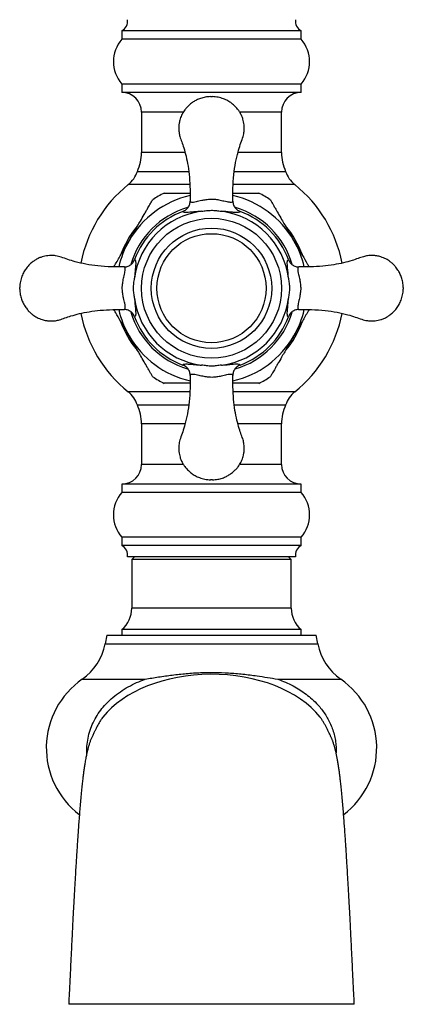
# Model space of a CAD drawing. Units: millimetres. Extents: x 120 to 2492, y 153 to 3444.
# Drawn here: x 693 to 762, y 942 to 1118 of the extents above; entities that cross this region are included whole.
import ezdxf

# ---------------------------------------------------------------- set-up
doc = ezdxf.new("R2010")
doc.units = ezdxf.units.MM
doc.header["$LTSCALE"] = 12

msp = doc.modelspace()

# ---------------------------------------------------------------- linework, layer by layer
at = {"color": 7, "linetype": 'Continuous', "lineweight": 25}
for p, q in [((711.251, 1115.944), (711.251, 1114.444)), ((743.251, 1115.944), (711.251, 1115.944)), ((743.251, 1114.444), (743.251, 1115.944)), ((743.251, 1114.444), (711.251, 1114.444)), ((711.251, 1106.444), (711.251, 1104.944)), ((743.251, 1106.444), (711.251, 1106.444)), ((743.251, 1104.944), (743.251, 1106.444)), ((743.251, 1104.944), (711.251, 1104.944)), ((727.101, 1104.194), (727.401, 1104.194)), ((714.751, 1101.444), (714.751, 1094.189)), ((739.751, 1094.189), (739.751, 1101.444)), ((714.008, 1090.822), (723.165, 1090.822)), ((731.334, 1090.822), (740.494, 1090.822)), ((722.14, 1083.674), (722.14, 1083.674)), ((732.362, 1083.674), (732.362, 1083.674)), ((713.522, 1075.055), (713.521, 1075.055)), ((740.981, 1075.055), (740.98, 1075.055)), ((713.521, 1064.834), (713.522, 1064.833)), ((740.98, 1064.833), (740.981, 1064.834)), ((722.14, 1056.215), (722.14, 1056.215)), ((732.362, 1056.215), (732.362, 1056.215)), ((723.167, 1049.067), (714.008, 1049.067)), ((740.494, 1049.067), (731.336, 1049.067)), ((714.751, 1045.699), (714.751, 1038.444)), ((739.751, 1038.444), (739.751, 1045.699)), ((711.251, 1034.944), (711.251, 1033.444)), ((743.251, 1034.944), (711.251, 1034.944)), ((727.401, 1035.694), (727.101, 1035.694)), ((743.251, 1033.444), (743.251, 1034.944)), ((743.251, 1033.444), (711.251, 1033.444)), ((711.251, 1025.444), (711.251, 1023.944)), ((743.251, 1025.444), (711.251, 1025.444)), ((743.251, 1023.944), (743.251, 1025.444)), ((743.251, 1023.944), (711.251, 1023.944)), ((742.251, 1021.944), (712.251, 1021.944)), ((713.501, 1021.944), (713.001, 1021.444)), ((713.001, 1021.444), (713.001, 1012.744)), ((741.501, 1021.444), (713.001, 1021.444)), ((741.501, 1021.444), (741.001, 1021.944)), ((741.501, 1012.744), (741.501, 1021.444)), ((711.251, 1008.944), (711.251, 1007.944)), ((743.251, 1008.944), (711.251, 1008.944)), ((743.251, 1007.944), (743.251, 1008.944)), ((708.545, 1007.944), (708.251, 1006.393)), ((708.545, 1007.944), (727.251, 1007.944)), ((727.251, 1007.944), (745.957, 1007.944)), ((746.251, 1006.393), (745.957, 1007.944))]:
    msp.add_line(p, q, dxfattribs=at)
at = {"color": 8, "linetype": 'Continuous', "lineweight": 25}
for p, q in [((722.241, 1101.444), (714.751, 1101.444)), ((739.751, 1101.444), (732.276, 1101.444)), ((722.516, 1094.189), (714.751, 1094.189)), ((739.751, 1094.189), (731.977, 1094.189)), ((723.375, 1088.463), (712.381, 1088.463)), ((742.12, 1088.463), (731.134, 1088.463)), ((723.374, 1051.425), (712.381, 1051.425)), ((742.12, 1051.425), (731.134, 1051.425)), ((722.524, 1045.699), (714.751, 1045.699)), ((739.751, 1045.699), (731.986, 1045.699)), ((722.226, 1038.444), (714.751, 1038.444)), ((739.751, 1038.444), (732.26, 1038.444)), ((741.501, 1012.744), (713.001, 1012.744)), ((708.251, 1006.393), (727.251, 1006.393)), ((727.251, 1006.393), (746.251, 1006.393)), ((704.156, 1000.063), (715.398, 1000.063)), ((739.105, 1000.063), (750.346, 1000.063))]:
    msp.add_line(p, q, dxfattribs=at)
at = {"color": 7, "linetype": 'Continuous', "lineweight": 25}
for radius in [12.5, 10.75, 9.75]:
    msp.add_circle((727.251, 1069.944), radius, dxfattribs=at)
for centre, radius, start, end in [((710.268, 1117.686), 2, 299.44711, 7.42279), ((744.234, 1117.686), 2, 172.57721, 240.55289), ((715.723, 1110.444), 6, 138.18969, 221.81031), ((738.779, 1110.444), 6, 318.18969, 41.81031), ((711.251, 1101.444), 3.5, 0, 90), ((743.251, 1101.444), 3.5, 90, 180), ((706.751, 1094.189), 8, 335.10807, 0), ((747.751, 1094.189), 8, 180, 204.89193), ((709.251, 1092.362), 5, 308.76201, 342.05734), ((745.251, 1092.362), 5, 197.94266, 231.23799), ((727.251, 1069.944), 23.75, 128.76201, 169.06894), ((727.251, 1069.944), 23.75, 10.90638, 51.23799), ((727.251, 1069.944), 18.99, 116.43303, 123.58578), ((727.251, 1069.944), 18.99, 56.43482, 63.57622), ((727.251, 1069.944), 13.862, 97.34576, 172.65423), ((727.251, 1069.944), 14.65, 110.41961, 159.58039), ((727.251, 1069.944), 13.862, 7.34576, 82.65423), ((727.251, 1069.944), 14.65, 20.41961, 69.58039), ((727.251, 1069.944), 13.862, 187.34576, 262.65423), ((727.251, 1069.944), 13.862, 277.34576, 352.65423), ((727.251, 1069.944), 23.75, 190.90654, 231.23799), ((727.251, 1069.944), 14.65, 200.41961, 249.58039), ((727.251, 1069.944), 14.65, 290.41961, 339.58039), ((727.251, 1069.944), 23.75, 308.76201, 349.07069), ((727.251, 1069.944), 18.99, 236.436, 243.57723), ((727.251, 1069.944), 18.99, 296.43347, 303.58559), ((709.251, 1047.526), 5, 17.94266, 51.23799), ((745.251, 1047.526), 5, 128.76201, 162.05734), ((706.751, 1045.699), 8, 0, 24.89193), ((747.751, 1045.699), 8, 155.10807, 180), ((711.251, 1038.444), 3.5, 270, 0), ((743.251, 1038.444), 3.5, 180, 270), ((715.723, 1029.444), 6, 138.18969, 221.81031), ((738.779, 1029.444), 6, 318.18969, 41.81031), ((710.268, 1022.203), 2, 352.57721, 60.55289), ((744.234, 1022.203), 2, 119.44711, 187.42279), ((708.001, 1012.744), 5, 310.5416, 0), ((746.501, 1012.744), 5, 180, 229.4584), ((698.426, 1008.258), 10, 304.95845, 349.25159), ((756.075, 1008.258), 10, 190.74841, 235.04155), ((712.751, 987.769), 15, 124.95845, 232.57501), ((741.751, 987.769), 15, 307.41467, 55.04155)]:
    msp.add_arc(centre, radius, start, end, dxfattribs=at)
at = {"color": 8, "linetype": 'Continuous', "lineweight": 25}
for radius, start, end in [(17, 103.01153, 150), (17, 30, 76.98144), (15.034, 106.52087, 163.63624), (15.034, 16.38913, 73.45032), (17.294, 140.20356, 160.39439), (17.294, 20.12129, 40.08632), (17, 150, 166.9974), (17, 13.01083, 30), (17, 193.01083, 210), (15.034, 196.49184, 253.48321), (15.034, 286.41972, 343.50632), (17, 330, 346.9974), (17.294, 199.62119, 219.79953), (17.294, 319.82482, 339.87606), (17, 210, 256.98144), (17, 283.01153, 330)]:
    msp.add_arc((727.251, 1069.944), radius, start, end, dxfattribs=at)
at = {"color": 7, "linetype": 'Continuous', "lineweight": 25}
for start_param, end_param in [(1.5796862, 2.6705145), (0.4711707, 1.5796862)]:
    msp.add_ellipse((727.251, 986.944), major_axis=(21.75, 0), ratio=0.6436782, start_param=start_param, end_param=end_param, dxfattribs=at)
for points, knots in [([(727.101, 1104.194), (726.782, 1104.172), (726.175, 1104.129), (725.334, 1103.901), (724.614, 1103.604), (723.958, 1103.232), (723.387, 1102.806), (722.894, 1102.337), (722.427, 1101.786), (721.987, 1101.089), (721.696, 1100.38), (721.546, 1099.829), (721.479, 1099.496), (721.442, 1099.246), (721.421, 1099.047), (721.405, 1098.845), (721.396, 1098.58), (721.404, 1098.226), (721.453, 1097.706), (721.611, 1096.989), (721.958, 1096.084), (722.345, 1094.911), (722.737, 1093.461), (723.093, 1091.715), (723.335, 1089.728), (723.448, 1087.64), (723.44, 1086.215), (723.436, 1085.533)], [0, 0, 0, 0, 0.04325737, 0.08229997, 0.11737681, 0.14862413, 0.18440877, 0.21355405, 0.24067258, 0.28208937, 0.32476865, 0.34401198, 0.35938234, 0.37079865, 0.37828692, 0.38644496, 0.39834731, 0.41419363, 0.43440164, 0.46909554, 0.51329182, 0.56554975, 0.63647335, 0.71676762, 0.80694401, 0.90748539, 1, 1, 1, 1]), ([(731.067, 1085.537), (731.064, 1086.297), (731.057, 1087.869), (731.198, 1090.166), (731.512, 1092.33), (731.932, 1094.12), (732.362, 1095.584), (732.8, 1096.716), (733.064, 1097.695), (733.117, 1098.493), (733.082, 1099.132), (732.995, 1099.669), (732.861, 1100.193), (732.659, 1100.749), (732.38, 1101.306), (732.006, 1101.872), (731.514, 1102.446), (730.893, 1102.991), (730.168, 1103.463), (729.37, 1103.834), (728.434, 1104.116), (727.756, 1104.167), (727.401, 1104.194)], [0, 0, 0, 0, 0.1031076, 0.2131358, 0.3115696, 0.3992313, 0.4622182, 0.5182275, 0.5637783, 0.599075, 0.6261771, 0.650364, 0.6727302, 0.6993878, 0.7304339, 0.756891, 0.7911487, 0.8327402, 0.8684372, 0.9080653, 0.9518104, 1, 1, 1, 1]), ([(718.8, 1086.944), (718.8, 1086.944), (718.799, 1086.944), (718.986, 1086.944), (719.317, 1086.944), (719.735, 1086.944), (720.302, 1086.944), (721.191, 1086.944), (722.242, 1086.944), (723.073, 1086.944), (723.431, 1086.944)], [0, 0, 0, 0, 0.0487643, 0.1776174, 0.2622608, 0.3493295, 0.4755038, 0.6050673, 0.8300075, 1, 1, 1, 1]), ([(731.076, 1086.944), (731.41, 1086.944), (732.119, 1086.944), (733.169, 1086.944), (734.023, 1086.944), (734.637, 1086.944), (735.045, 1086.944), (735.38, 1086.944), (735.654, 1086.944), (735.683, 1086.944), (735.698, 1086.944)], [0, 0, 0, 0, 0.1590954, 0.338057, 0.5209019, 0.6107658, 0.7021099, 0.7921472, 0.8854547, 1, 1, 1, 1]), ([(712.529, 1078.444), (712.865, 1079.027), (713.542, 1080.2), (714.454, 1081.779), (715.134, 1082.957), (715.586, 1083.74), (715.971, 1084.407), (716.295, 1084.968), (716.538, 1085.388), (716.69, 1085.652), (716.777, 1085.803), (716.754, 1085.762), (716.751, 1085.757)], [0, 0, 0, 0, 0.195481, 0.3934442, 0.5350069, 0.6073724, 0.680481, 0.7924245, 0.8481998, 0.905696, 0.9884289, 1, 1, 1, 1]), ([(722.14, 1083.674), (722.343, 1083.773), (722.748, 1083.971), (723.188, 1084.503), (723.402, 1085.044), (723.442, 1085.399), (723.445, 1085.529), (723.445, 1085.534)], [0, 0, 0, 0, 0.2787523, 0.5574505, 0.8376105, 0.9930875, 1, 1, 1, 1]), ([(723.445, 1085.534), (723.456, 1085.487), (723.478, 1085.393), (723.68, 1085.334), (724.019, 1085.343), (724.471, 1085.421), (724.989, 1085.535), (725.553, 1085.664), (726.147, 1085.784), (726.707, 1085.854), (727.19, 1085.884), (727.689, 1085.866), (728.166, 1085.809), (728.606, 1085.733), (729.049, 1085.641), (729.537, 1085.53), (730.001, 1085.428), (730.383, 1085.361), (730.662, 1085.336), (730.923, 1085.349), (731.047, 1085.421), (731.055, 1085.513), (731.057, 1085.534)], [0, 0, 0, 0, 0.0695049, 0.1402241, 0.2124643, 0.2867016, 0.3335994, 0.3816632, 0.4396031, 0.4656213, 0.4924881, 0.5306135, 0.5579899, 0.5862164, 0.623874, 0.6625555, 0.7185774, 0.7761186, 0.8238576, 0.8716118, 0.97084, 1, 1, 1, 1]), ([(731.057, 1085.534), (731.057, 1085.529), (731.059, 1085.399), (731.1, 1085.044), (731.314, 1084.503), (731.754, 1083.971), (732.159, 1083.773), (732.362, 1083.674)], [0, 0, 0, 0, 0.00691244, 0.16238951, 0.4425495, 0.72124766, 1, 1, 1, 1]), ([(737.747, 1085.764), (737.746, 1085.766), (737.737, 1085.782), (737.81, 1085.655), (737.955, 1085.404), (738.139, 1085.086), (738.39, 1084.65), (738.782, 1083.972), (739.301, 1083.073), (740.049, 1081.778), (740.946, 1080.224), (741.629, 1079.04), (741.973, 1078.444)], [0, 0, 0, 0, 0.0145535, 0.0962989, 0.1467805, 0.1987192, 0.2718676, 0.3470053, 0.4734466, 0.603041, 0.7999939, 1, 1, 1, 1]), ([(725.479, 1083.692), (725.186, 1083.67), (724.611, 1083.626), (723.935, 1083.559), (723.31, 1083.501), (722.783, 1083.471), (722.415, 1083.491), (722.197, 1083.557), (722.159, 1083.635), (722.14, 1083.674)], [0, 0, 0, 0, 0.1244233, 0.2449919, 0.3657819, 0.537243, 0.7089268, 0.8544578, 1, 1, 1, 1]), ([(725.479, 1083.692), (725.769, 1083.734), (726.349, 1083.816), (727.235, 1083.899), (728.13, 1083.82), (728.725, 1083.735), (729.023, 1083.692)], [0, 0, 0, 0, 0.2470351, 0.4935139, 0.7464428, 1, 1, 1, 1]), ([(732.362, 1083.674), (732.359, 1083.663), (732.344, 1083.608), (732.255, 1083.536), (732.017, 1083.483), (731.654, 1083.474), (731.169, 1083.504), (730.602, 1083.556), (729.969, 1083.617), (729.448, 1083.663), (729.113, 1083.686), (729.023, 1083.692)], [0, 0, 0, 0, 0.03927402, 0.18755919, 0.33621804, 0.484347, 0.62232047, 0.76009347, 0.86164396, 0.96301952, 1, 1, 1, 1]), ([(709.831, 1073.772), (709.888, 1073.871), (710.107, 1074.25), (710.51, 1074.948), (711.208, 1076.158), (711.886, 1077.332), (712.388, 1078.2), (712.529, 1078.444)], [0, 0, 0, 0, 0.0680342, 0.2596726, 0.4528056, 0.8462897, 1, 1, 1, 1]), ([(741.973, 1078.444), (742.192, 1078.066), (742.701, 1077.184), (743.5, 1075.799), (744.189, 1074.607), (744.569, 1073.949), (744.674, 1073.766)], [0, 0, 0, 0, 0.2378869, 0.5553333, 0.8767788, 1, 1, 1, 1]), ([(711.659, 1073.761), (710.898, 1073.757), (709.326, 1073.75), (707.03, 1073.892), (704.865, 1074.206), (703.075, 1074.625), (701.611, 1075.056), (700.479, 1075.493), (699.5, 1075.757), (698.702, 1075.81), (698.063, 1075.775), (697.526, 1075.688), (697.002, 1075.555), (696.446, 1075.353), (695.89, 1075.073), (695.324, 1074.7), (694.749, 1074.207), (694.204, 1073.586), (693.732, 1072.862), (693.361, 1072.063), (693.079, 1071.128), (693.028, 1070.45), (693.001, 1070.094)], [0, 0, 0, 0, 0.1031076, 0.2131358, 0.3115696, 0.3992313, 0.4622182, 0.5182275, 0.5637783, 0.599075, 0.6261771, 0.650364, 0.6727302, 0.6993878, 0.7304339, 0.756891, 0.7911487, 0.8327402, 0.8684372, 0.9080653, 0.9518104, 1, 1, 1, 1]), ([(761.501, 1070.094), (761.478, 1070.413), (761.436, 1071.02), (761.208, 1071.861), (760.911, 1072.581), (760.538, 1073.237), (760.113, 1073.808), (759.644, 1074.301), (759.093, 1074.768), (758.396, 1075.208), (757.687, 1075.499), (757.136, 1075.649), (756.803, 1075.716), (756.553, 1075.753), (756.354, 1075.774), (756.151, 1075.79), (755.887, 1075.799), (755.533, 1075.791), (755.012, 1075.742), (754.295, 1075.584), (753.391, 1075.238), (752.218, 1074.85), (750.768, 1074.458), (749.021, 1074.102), (747.035, 1073.86), (744.947, 1073.747), (743.522, 1073.755), (742.839, 1073.759)], [0, 0, 0, 0, 0.04325737, 0.08229997, 0.11737681, 0.14862413, 0.18440877, 0.21355405, 0.24067258, 0.28208937, 0.32476865, 0.34401198, 0.35938234, 0.37079865, 0.37828692, 0.38644496, 0.39834731, 0.41419363, 0.43440164, 0.46909554, 0.51329182, 0.56554975, 0.63647335, 0.71676762, 0.80694401, 0.90748539, 1, 1, 1, 1]), ([(711.661, 1066.138), (711.708, 1066.149), (711.803, 1066.171), (711.861, 1066.373), (711.852, 1066.713), (711.774, 1067.165), (711.66, 1067.682), (711.531, 1068.246), (711.411, 1068.84), (711.341, 1069.4), (711.311, 1069.883), (711.329, 1070.382), (711.386, 1070.859), (711.462, 1071.299), (711.554, 1071.743), (711.665, 1072.23), (711.767, 1072.694), (711.834, 1073.077), (711.859, 1073.355), (711.846, 1073.616), (711.774, 1073.741), (711.682, 1073.749), (711.661, 1073.75)], [0, 0, 0, 0, 0.0695049, 0.1402241, 0.2124643, 0.2867016, 0.3335994, 0.3816633, 0.4396031, 0.4656213, 0.4924881, 0.5306135, 0.55799, 0.5862164, 0.623874, 0.6625555, 0.7185774, 0.7761186, 0.8238576, 0.8716118, 0.97084, 1, 1, 1, 1]), ([(711.661, 1073.75), (711.666, 1073.751), (711.796, 1073.753), (712.151, 1073.793), (712.692, 1074.007), (713.224, 1074.447), (713.422, 1074.852), (713.521, 1075.055)], [0, 0, 0, 0, 0.0069124, 0.1623895, 0.4425495, 0.7212477, 1, 1, 1, 1]), ([(713.521, 1075.055), (713.533, 1075.052), (713.587, 1075.037), (713.659, 1074.948), (713.712, 1074.71), (713.721, 1074.348), (713.692, 1073.862), (713.639, 1073.295), (713.578, 1072.663), (713.533, 1072.141), (713.509, 1071.806), (713.503, 1071.717)], [0, 0, 0, 0, 0.039274, 0.1875591, 0.336218, 0.4843469, 0.6223204, 0.7600934, 0.8616439, 0.9630195, 1, 1, 1, 1]), ([(740.999, 1071.717), (740.977, 1072.009), (740.933, 1072.584), (740.866, 1073.26), (740.808, 1073.885), (740.777, 1074.412), (740.797, 1074.78), (740.863, 1074.998), (740.942, 1075.036), (740.981, 1075.055)], [0, 0, 0, 0, 0.1244233, 0.2449919, 0.3657819, 0.537243, 0.7089268, 0.8544578, 1, 1, 1, 1]), ([(740.981, 1075.055), (741.08, 1074.852), (741.278, 1074.447), (741.81, 1074.007), (742.351, 1073.793), (742.705, 1073.753), (742.836, 1073.751), (742.841, 1073.75)], [0, 0, 0, 0, 0.2787523, 0.5574505, 0.8376105, 0.9930875, 1, 1, 1, 1]), ([(742.841, 1073.75), (742.794, 1073.739), (742.699, 1073.717), (742.641, 1073.516), (742.65, 1073.176), (742.728, 1072.724), (742.842, 1072.206), (742.97, 1071.642), (743.091, 1071.049), (743.161, 1070.488), (743.19, 1070.005), (743.173, 1069.506), (743.116, 1069.029), (743.04, 1068.589), (742.947, 1068.146), (742.837, 1067.658), (742.734, 1067.194), (742.667, 1066.812), (742.643, 1066.534), (742.656, 1066.272), (742.727, 1066.148), (742.82, 1066.14), (742.841, 1066.138)], [0, 0, 0, 0, 0.0695049, 0.1402241, 0.2124643, 0.2867016, 0.3335994, 0.3816632, 0.4396031, 0.4656213, 0.4924881, 0.5306135, 0.5579899, 0.5862164, 0.623874, 0.6625555, 0.7185774, 0.7761186, 0.8238576, 0.8716118, 0.97084, 1, 1, 1, 1]), ([(693.001, 1069.794), (693.001, 1069.796), (693.001, 1069.801), (693.001, 1069.836), (693.001, 1069.885), (693.001, 1069.944), (693.001, 1070.003), (693.001, 1070.053), (693.001, 1070.081), (693.001, 1070.093), (693.001, 1070.094), (693.001, 1070.094)], [0, 0, 0, 0, 0.1249184, 0.2498369, 0.3747554, 0.4996739, 0.6245924, 0.7495109, 0.8744294, 0.9375047, 1, 1, 1, 1]), ([(713.503, 1068.172), (713.462, 1068.462), (713.379, 1069.043), (713.296, 1069.929), (713.376, 1070.823), (713.46, 1071.418), (713.503, 1071.717)], [0, 0, 0, 0, 0.2470351, 0.4935139, 0.7464428, 1, 1, 1, 1]), ([(740.999, 1071.717), (741.04, 1071.426), (741.123, 1070.846), (741.206, 1069.96), (741.126, 1069.066), (741.041, 1068.47), (740.999, 1068.172)], [0, 0, 0, 0, 0.24703509, 0.4935139, 0.74644285, 1, 1, 1, 1]), ([(761.501, 1070.094), (761.501, 1070.092), (761.501, 1070.087), (761.501, 1070.053), (761.501, 1070.003), (761.501, 1069.944), (761.501, 1069.885), (761.501, 1069.835), (761.501, 1069.808), (761.501, 1069.796), (761.501, 1069.795), (761.501, 1069.794)], [0, 0, 0, 0, 0.1249184, 0.2498369, 0.3747554, 0.4996739, 0.6245924, 0.7495109, 0.8744294, 0.9375047, 1, 1, 1, 1]), ([(693.001, 1069.794), (693.023, 1069.475), (693.066, 1068.868), (693.294, 1068.028), (693.591, 1067.308), (693.964, 1066.651), (694.389, 1066.08), (694.858, 1065.588), (695.409, 1065.121), (696.106, 1064.681), (696.815, 1064.389), (697.366, 1064.239), (697.699, 1064.172), (697.949, 1064.136), (698.148, 1064.114), (698.35, 1064.098), (698.615, 1064.089), (698.969, 1064.097), (699.489, 1064.146), (700.206, 1064.304), (701.111, 1064.651), (702.284, 1065.038), (703.734, 1065.43), (705.48, 1065.787), (707.467, 1066.028), (709.555, 1066.142), (710.98, 1066.133), (711.662, 1066.129)], [0, 0, 0, 0, 0.0432574, 0.0823, 0.1173768, 0.1486241, 0.1844088, 0.2135541, 0.2406726, 0.2820894, 0.3247686, 0.344012, 0.3593823, 0.3707987, 0.3782869, 0.386445, 0.3983473, 0.4141936, 0.4344016, 0.4690955, 0.5132918, 0.5655497, 0.6364734, 0.7167676, 0.806944, 0.9074854, 1, 1, 1, 1]), ([(742.843, 1066.128), (743.604, 1066.131), (745.176, 1066.138), (747.472, 1065.997), (749.637, 1065.683), (751.427, 1065.264), (752.89, 1064.833), (754.022, 1064.395), (755.002, 1064.131), (755.8, 1064.078), (756.439, 1064.113), (756.976, 1064.2), (757.5, 1064.334), (758.056, 1064.536), (758.612, 1064.815), (759.178, 1065.189), (759.753, 1065.681), (760.298, 1066.302), (760.77, 1067.027), (761.141, 1067.825), (761.423, 1068.761), (761.474, 1069.439), (761.501, 1069.794)], [0, 0, 0, 0, 0.1031076, 0.2131358, 0.3115696, 0.3992313, 0.4622182, 0.5182275, 0.5637783, 0.599075, 0.6261771, 0.650364, 0.6727302, 0.6993878, 0.7304339, 0.756891, 0.7911487, 0.8327402, 0.8684372, 0.9080653, 0.9518104, 1, 1, 1, 1]), ([(713.503, 1068.172), (713.525, 1067.88), (713.569, 1067.304), (713.636, 1066.629), (713.694, 1066.003), (713.725, 1065.477), (713.705, 1065.109), (713.638, 1064.891), (713.56, 1064.853), (713.521, 1064.834)], [0, 0, 0, 0, 0.1244233, 0.2449918, 0.3657819, 0.5372429, 0.7089267, 0.8544578, 1, 1, 1, 1]), ([(740.981, 1064.834), (740.969, 1064.837), (740.915, 1064.851), (740.842, 1064.94), (740.79, 1065.178), (740.78, 1065.541), (740.81, 1066.027), (740.862, 1066.593), (740.924, 1067.226), (740.969, 1067.747), (740.993, 1068.082), (740.999, 1068.172)], [0, 0, 0, 0, 0.039274, 0.1875592, 0.336218, 0.484347, 0.6223205, 0.7600935, 0.861644, 0.9630195, 1, 1, 1, 1]), ([(712.529, 1061.444), (712.31, 1061.822), (711.801, 1062.705), (711.002, 1064.089), (710.313, 1065.281), (709.933, 1065.94), (709.828, 1066.122)], [0, 0, 0, 0, 0.2378869, 0.5553333, 0.8767788, 1, 1, 1, 1]), ([(713.521, 1064.834), (713.422, 1065.036), (713.224, 1065.441), (712.692, 1065.882), (712.151, 1066.095), (711.796, 1066.136), (711.666, 1066.138), (711.661, 1066.138)], [0, 0, 0, 0, 0.27875235, 0.55745051, 0.8376105, 0.99308754, 1, 1, 1, 1]), ([(742.841, 1066.138), (742.836, 1066.138), (742.705, 1066.136), (742.351, 1066.095), (741.81, 1065.882), (741.278, 1065.441), (741.08, 1065.036), (740.981, 1064.834)], [0, 0, 0, 0, 0.0069124, 0.1623895, 0.4425495, 0.7212477, 1, 1, 1, 1]), ([(744.671, 1066.117), (744.614, 1066.017), (744.395, 1065.639), (743.992, 1064.94), (743.294, 1063.731), (742.615, 1062.556), (742.114, 1061.688), (741.973, 1061.444)], [0, 0, 0, 0, 0.0680342, 0.2596726, 0.4528056, 0.8462897, 1, 1, 1, 1]), ([(716.754, 1054.125), (716.756, 1054.122), (716.765, 1054.106), (716.692, 1054.233), (716.547, 1054.484), (716.363, 1054.802), (716.111, 1055.238), (715.72, 1055.916), (715.201, 1056.816), (714.453, 1058.111), (713.556, 1059.665), (712.873, 1060.848), (712.529, 1061.444)], [0, 0, 0, 0, 0.01453888, 0.09628546, 0.14676783, 0.19870734, 0.27185683, 0.34699559, 0.47343879, 0.60303514, 0.79999089, 1, 1, 1, 1]), ([(741.973, 1061.444), (741.637, 1060.861), (740.96, 1059.689), (740.048, 1058.11), (739.368, 1056.931), (738.916, 1056.148), (738.531, 1055.481), (738.207, 1054.921), (737.964, 1054.5), (737.812, 1054.236), (737.725, 1054.085), (737.748, 1054.126), (737.751, 1054.131)], [0, 0, 0, 0, 0.1954472, 0.3933762, 0.5349145, 0.6072675, 0.6803634, 0.7922876, 0.8480532, 0.9055395, 0.9882582, 1, 1, 1, 1]), ([(722.14, 1056.215), (722.143, 1056.226), (722.158, 1056.28), (722.247, 1056.353), (722.485, 1056.405), (722.848, 1056.415), (723.333, 1056.385), (723.9, 1056.333), (724.533, 1056.271), (725.054, 1056.226), (725.389, 1056.203), (725.479, 1056.196)], [0, 0, 0, 0, 0.039274, 0.1875592, 0.336218, 0.484347, 0.6223205, 0.7600935, 0.861644, 0.9630195, 1, 1, 1, 1]), ([(723.445, 1054.354), (723.445, 1054.36), (723.442, 1054.49), (723.402, 1054.845), (723.188, 1055.385), (722.748, 1055.917), (722.343, 1056.115), (722.14, 1056.215)], [0, 0, 0, 0, 0.0069124, 0.1623895, 0.4425495, 0.7212477, 1, 1, 1, 1]), ([(729.023, 1056.196), (728.733, 1056.155), (728.153, 1056.072), (727.267, 1055.989), (726.372, 1056.069), (725.777, 1056.154), (725.479, 1056.196)], [0, 0, 0, 0, 0.24703509, 0.4935139, 0.74644285, 1, 1, 1, 1]), ([(729.023, 1056.196), (729.316, 1056.219), (729.891, 1056.262), (730.566, 1056.329), (731.192, 1056.388), (731.718, 1056.418), (732.087, 1056.398), (732.304, 1056.332), (732.343, 1056.254), (732.362, 1056.215)], [0, 0, 0, 0, 0.1244233, 0.2449919, 0.3657819, 0.537243, 0.7089268, 0.8544578, 1, 1, 1, 1]), ([(732.362, 1056.215), (732.159, 1056.115), (731.754, 1055.917), (731.314, 1055.385), (731.1, 1054.845), (731.059, 1054.49), (731.057, 1054.36), (731.057, 1054.354)], [0, 0, 0, 0, 0.2787523, 0.5574505, 0.8376105, 0.9930875, 1, 1, 1, 1]), ([(723.435, 1054.352), (723.438, 1053.591), (723.445, 1052.019), (723.304, 1049.723), (722.99, 1047.558), (722.57, 1045.768), (722.139, 1044.305), (721.702, 1043.173), (721.438, 1042.193), (721.385, 1041.395), (721.42, 1040.756), (721.507, 1040.219), (721.641, 1039.695), (721.842, 1039.139), (722.122, 1038.583), (722.495, 1038.017), (722.988, 1037.442), (723.609, 1036.897), (724.333, 1036.425), (725.132, 1036.054), (726.068, 1035.773), (726.746, 1035.721), (727.101, 1035.694)], [0, 0, 0, 0, 0.1031076, 0.2131358, 0.3115696, 0.3992313, 0.4622182, 0.5182275, 0.5637783, 0.599075, 0.6261771, 0.650364, 0.6727302, 0.6993878, 0.7304339, 0.756891, 0.7911487, 0.8327402, 0.8684372, 0.9080653, 0.9518104, 1, 1, 1, 1]), ([(731.057, 1054.354), (731.046, 1054.401), (731.024, 1054.496), (730.822, 1054.554), (730.483, 1054.545), (730.03, 1054.467), (729.513, 1054.353), (728.949, 1054.225), (728.355, 1054.104), (727.795, 1054.034), (727.312, 1054.005), (726.813, 1054.023), (726.336, 1054.079), (725.896, 1054.155), (725.453, 1054.248), (724.965, 1054.358), (724.501, 1054.461), (724.118, 1054.528), (723.84, 1054.553), (723.579, 1054.539), (723.454, 1054.468), (723.447, 1054.375), (723.445, 1054.354)], [0, 0, 0, 0, 0.0695049, 0.1402241, 0.2124643, 0.2867016, 0.3335994, 0.3816632, 0.4396031, 0.4656213, 0.4924881, 0.5306135, 0.5579899, 0.5862164, 0.623874, 0.6625555, 0.7185774, 0.7761186, 0.8238576, 0.8716118, 0.97084, 1, 1, 1, 1]), ([(727.401, 1035.694), (727.72, 1035.717), (728.327, 1035.76), (729.167, 1035.987), (729.888, 1036.284), (730.544, 1036.657), (731.115, 1037.082), (731.608, 1037.551), (732.075, 1038.102), (732.514, 1038.8), (732.806, 1039.508), (732.956, 1040.059), (733.023, 1040.392), (733.06, 1040.642), (733.081, 1040.841), (733.097, 1041.044), (733.106, 1041.309), (733.098, 1041.662), (733.049, 1042.183), (732.891, 1042.9), (732.544, 1043.804), (732.157, 1044.977), (731.765, 1046.427), (731.408, 1048.174), (731.167, 1050.16), (731.054, 1052.249), (731.062, 1053.673), (731.066, 1054.356)], [0, 0, 0, 0, 0.04325737, 0.08229997, 0.11737681, 0.14862413, 0.18440877, 0.21355405, 0.24067258, 0.28208937, 0.32476865, 0.34401198, 0.35938234, 0.37079865, 0.37828692, 0.38644496, 0.39834731, 0.41419363, 0.43440164, 0.46909554, 0.51329182, 0.56554975, 0.63647335, 0.71676762, 0.80694401, 0.90748539, 1, 1, 1, 1]), ([(723.426, 1052.944), (723.092, 1052.944), (722.383, 1052.944), (721.333, 1052.944), (720.478, 1052.944), (719.865, 1052.944), (719.457, 1052.944), (719.122, 1052.944), (718.848, 1052.944), (718.819, 1052.944), (718.803, 1052.944)], [0, 0, 0, 0, 0.159106, 0.3380796, 0.5209366, 0.6108065, 0.7021567, 0.7922, 0.8855137, 1, 1, 1, 1]), ([(735.702, 1052.944), (735.702, 1052.944), (735.702, 1052.944), (735.515, 1052.944), (735.185, 1052.944), (734.767, 1052.944), (734.2, 1052.944), (733.311, 1052.944), (732.26, 1052.944), (731.429, 1052.944), (731.071, 1052.944)], [0, 0, 0, 0, 0.0487259, 0.1775842, 0.262231, 0.3493033, 0.4754826, 0.6050514, 0.8300006, 1, 1, 1, 1]), ([(715.398, 1000.063), (715.406, 1000.064), (716.201, 1000.202), (717.799, 1000.466), (720.241, 1000.812), (722.74, 1001.086), (725.267, 1001.256), (727.799, 1001.296), (730.33, 1001.198), (732.869, 1000.977), (735.179, 1000.688), (737.249, 1000.376), (738.48, 1000.171), (739.096, 1000.064), (739.105, 1000.063)], [0, 0, 0, 0, 0.0010613, 0.1043922, 0.2080904, 0.3132021, 0.4189406, 0.5223213, 0.6264138, 0.732584, 0.8393893, 0.9190775, 0.9989388, 1, 1, 1, 1]), ([(707.878, 993.308), (707.754, 993.143), (707.522, 992.834), (707.18, 992.278), (706.87, 991.722), (706.598, 991.194), (706.367, 990.722), (706.19, 990.346), (706.044, 990.03), (705.927, 989.771), (705.807, 989.506), (705.69, 989.23), (705.597, 988.983), (705.508, 988.731), (705.421, 988.464), (705.333, 988.178), (705.225, 987.796), (705.105, 987.332), (704.991, 986.839), (704.908, 986.446), (704.833, 986.068), (704.756, 985.654), (704.663, 985.116), (704.558, 984.462), (704.447, 983.704), (704.346, 982.955), (704.247, 982.144), (704.14, 981.2), (704.024, 980.07), (703.904, 978.8), (703.786, 977.452), (703.678, 976.119), (703.577, 974.81), (703.484, 973.545), (703.399, 972.344), (703.321, 971.218), (703.25, 970.149), (703.176, 969.028), (703.097, 967.773), (703.007, 966.311), (702.908, 964.638), (702.797, 962.699), (702.674, 960.475), (702.547, 958.107), (702.418, 955.619), (702.288, 953.038), (702.15, 950.228), (702.003, 947.195), (701.87, 944.413), (701.785, 942.631), (701.753, 941.945)], [0, 0, 0, 0, 0.0255045, 0.0478561, 0.0670972, 0.0832338, 0.0948273, 0.103955, 0.1094962, 0.1137382, 0.1173009, 0.120457, 0.124395, 0.1296509, 0.1367967, 0.1457122, 0.1563216, 0.176957, 0.1948672, 0.2103624, 0.2259992, 0.2428099, 0.2607904, 0.2893518, 0.3155775, 0.3392378, 0.3626848, 0.3887735, 0.4174938, 0.4488328, 0.4778778, 0.5051542, 0.5305482, 0.5540814, 0.5757698, 0.5952861, 0.6130407, 0.6305655, 0.6516053, 0.6739453, 0.6993653, 0.7278931, 0.7595686, 0.7944474, 0.8260168, 0.8599251, 0.8961132, 0.9343724, 0.9747159, 1, 1, 1, 1]), ([(752.749, 941.945), (752.716, 942.631), (752.632, 944.413), (752.499, 947.195), (752.352, 950.228), (752.214, 953.038), (752.084, 955.619), (751.955, 958.107), (751.828, 960.476), (751.705, 962.699), (751.594, 964.638), (751.495, 966.311), (751.409, 967.71), (751.336, 968.864), (751.273, 969.827), (751.214, 970.725), (751.152, 971.64), (751.085, 972.607), (751.008, 973.689), (750.92, 974.878), (750.821, 976.165), (750.714, 977.475), (750.597, 978.806), (750.478, 980.068), (750.362, 981.196), (750.256, 982.138), (750.157, 982.948), (750.056, 983.691), (749.947, 984.438), (749.832, 985.161), (749.715, 985.826), (749.617, 986.333), (749.533, 986.734), (749.447, 987.119), (749.336, 987.573), (749.225, 987.983), (749.119, 988.343), (749.031, 988.62), (748.946, 988.87), (748.862, 989.097), (748.782, 989.303), (748.698, 989.497), (748.622, 989.668), (748.55, 989.828), (748.422, 990.109), (748.25, 990.479), (748.025, 990.949), (747.779, 991.44), (747.516, 991.934), (747.238, 992.418), (746.936, 992.895), (746.732, 993.165), (746.624, 993.308)], [0, 0, 0, 0, 0.025283, 0.0656247, 0.1038821, 0.1400686, 0.1739754, 0.2055435, 0.2404208, 0.2720951, 0.3006219, 0.3260411, 0.3483805, 0.3664695, 0.3819042, 0.396411, 0.4121766, 0.429212, 0.447522, 0.4707474, 0.4957684, 0.5226057, 0.5511442, 0.5824153, 0.6110795, 0.637124, 0.6605366, 0.6841199, 0.7097682, 0.7377303, 0.7643986, 0.7884287, 0.8012148, 0.8155654, 0.8317781, 0.8498869, 0.8595711, 0.8674664, 0.8736347, 0.8773734, 0.880329, 0.8828997, 0.8849092, 0.8873169, 0.8902328, 0.8994401, 0.9107228, 0.9250177, 0.9402559, 0.9578197, 0.9777247, 1, 1, 1, 1]), ([(727.251, 941.944), (726.116, 941.944), (723.843, 941.944), (720.443, 941.944), (717.055, 941.944), (713.691, 941.944), (710.352, 941.944), (707.606, 941.944), (705.691, 941.944), (704.611, 941.944), (703.865, 941.944), (703.214, 941.944), (702.672, 941.944), (702.237, 941.944), (701.938, 941.944), (701.77, 941.944), (701.768, 941.944), (701.767, 941.944)], [0, 0, 0, 0, 0.1188894, 0.2380369, 0.3569252, 0.4760643, 0.5949531, 0.7141031, 0.7735361, 0.8037534, 0.8338843, 0.8624796, 0.8919014, 0.9204983, 0.9499313, 0.9784927, 1, 1, 1, 1]), ([(752.735, 941.944), (752.734, 941.944), (752.731, 941.944), (752.562, 941.944), (752.263, 941.944), (751.83, 941.944), (751.29, 941.944), (750.646, 941.944), (749.852, 941.944), (748.915, 941.944), (747.878, 941.944), (746.134, 941.944), (743.411, 941.944), (739.651, 941.944), (735.56, 941.944), (731.421, 941.944), (728.642, 941.944), (727.251, 941.944)], [0, 0, 0, 0, 0.021747, 0.0502573, 0.0795968, 0.1080815, 0.137388, 0.165912, 0.1952495, 0.2327201, 0.2703378, 0.3079694, 0.4216513, 0.5651063, 0.7090067, 0.8542707, 1, 1, 1, 1])]:
    msp.add_open_spline(points, degree=3, knots=knots, dxfattribs=at)
at = {"color": 8, "linetype": 'Continuous', "lineweight": 25}
for points, knots in [([(704.998, 986.86), (704.994, 986.9), (704.967, 987.194), (704.994, 987.972), (705.108, 989.187), (705.441, 990.597), (705.94, 991.969), (706.615, 993.282), (707.443, 994.519), (708.443, 995.708), (709.618, 996.82), (710.955, 997.84), (712.378, 998.718), (713.86, 999.467), (714.885, 999.864), (715.398, 1000.063)], [0, 0, 0, 0, 0.006579, 0.0492723, 0.129346, 0.2097462, 0.2898502, 0.372274, 0.4550015, 0.5374929, 0.6305338, 0.723879, 0.8170219, 0.9085009, 1, 1, 1, 1]), ([(739.105, 1000.063), (739.564, 999.886), (740.486, 999.531), (741.787, 998.894), (743.011, 998.184), (744.155, 997.393), (745.242, 996.497), (746.4, 995.343), (747.338, 994.145), (748.061, 992.951), (748.533, 991.997), (748.927, 990.987), (749.232, 989.928), (749.434, 988.818), (749.531, 987.798), (749.508, 987.149), (749.498, 986.885)], [0, 0, 0, 0, 0.082122, 0.1646465, 0.2410223, 0.3178577, 0.3963448, 0.4755073, 0.5902693, 0.6489621, 0.7080702, 0.7678071, 0.8295021, 0.8917658, 0.9558957, 1, 1, 1, 1])]:
    msp.add_open_spline(points, degree=3, knots=knots, dxfattribs=at)

doc.saveas('drawing.dxf')
